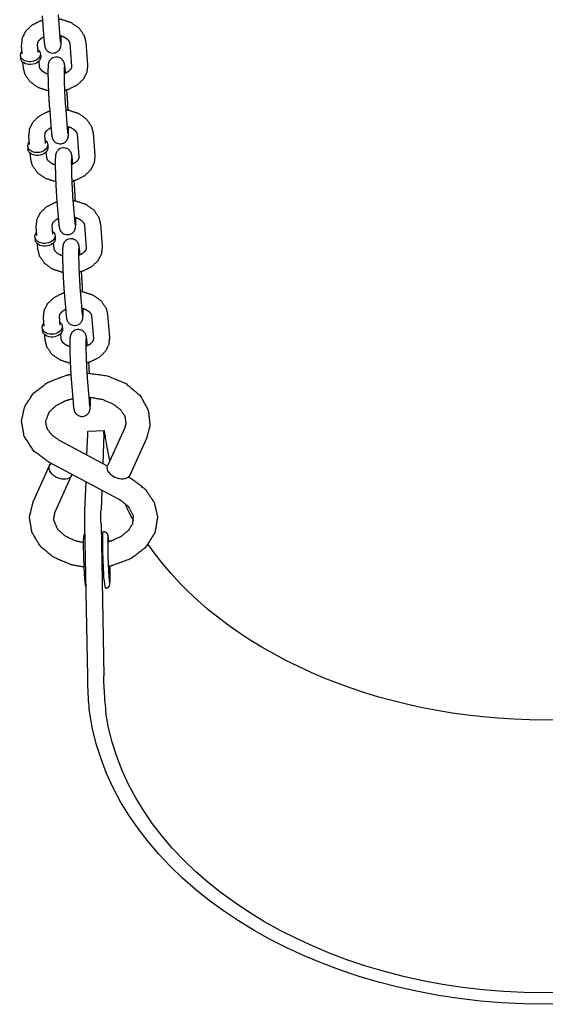
# Model space of a CAD drawing. Extents: x -19 to 547, y -19 to 427.
# Drawn here: x 397 to 401, y 240 to 248 of the extents above; entities that cross this region are included whole.
import ezdxf

# ---------------------------------------------------------------- set-up
doc = ezdxf.new("R2010")
doc.units = 0
doc.header["$LTSCALE"] = 16
doc.header["$MEASUREMENT"] = 0
doc.layers.add('1', color=7, linetype='CONTINUOUS')
doc.layers.add('AREA', color=2, linetype='CONTINUOUS')

msp = doc.modelspace()

# ---------------------------------------------------------------- linework, layer by layer
at = {"layer": '1'}
for p, q in [((397.02778, 247.67292, 17.00307), (397.04193, 247.49643, 17.00307)), ((397.15238, 247.68291, 17.00307), (397.16653, 247.50642, 17.00307)), ((396.87418, 247.37883, 17.00307), (396.86887, 247.44502, 17.00307)), ((396.99878, 247.38882, 17.00307), (396.99347, 247.455, 17.00307)), ((397.24327, 247.46002, 17.00307), (397.25742, 247.28353, 17.00307)), ((397.36787, 247.47001, 17.00307), (397.38202, 247.29351, 17.00307)), ((396.85949, 247.36655, 17.00307), (396.86125, 247.34449, 17.00307)), ((397.01524, 247.37904, 17.00307), (397.01701, 247.35697, 17.00307)), ((396.88302, 247.26852, 17.00307), (396.87947, 247.31275, 17.00307)), ((397.00762, 247.27851, 17.00307), (397.00407, 247.32274, 17.00307)), ((397.21015, 247.22736, 17.00307), (397.20896, 247.2421, 17.00307)), ((397.22311, 247.06561, 17.00307), (397.2205, 247.09816, 17.00307)), ((397.08436, 246.96695, 17.00307), (397.09851, 246.79046, 17.00307)), ((397.20896, 246.97694, 17.00307), (397.22311, 246.80044, 17.00307)), ((396.93076, 246.67286, 17.00307), (396.92546, 246.73904, 17.00307)), ((397.05536, 246.68284, 17.00307), (397.05006, 246.74903, 17.00307)), ((397.29986, 246.75405, 17.00307), (397.314, 246.57755, 17.00307)), ((397.42446, 246.76403, 17.00307), (397.4386, 246.58754, 17.00307)), ((396.91607, 246.66058, 17.00307), (396.91784, 246.63852, 17.00307)), ((397.07182, 246.67306, 17.00307), (397.07359, 246.651, 17.00307)), ((396.9396, 246.56255, 17.00307), (396.93606, 246.60678, 17.00307)), ((397.0642, 246.57254, 17.00307), (397.06066, 246.61677, 17.00307)), ((397.26673, 246.52139, 17.00307), (397.26555, 246.53613, 17.00307)), ((397.27969, 246.35963, 17.00307), (397.27708, 246.39219, 17.00307)), ((397.14095, 246.26098, 17.00307), (397.15509, 246.08448, 17.00307)), ((397.26555, 246.27096, 17.00307), (397.27969, 246.09447, 17.00307)), ((397.11194, 245.97687, 17.00307), (397.10664, 246.04306, 17.00307)), ((397.35644, 246.04807, 17.00307), (397.37058, 245.87158, 17.00307)), ((397.48104, 246.05806, 17.00307), (397.49519, 245.88157, 17.00307)), ((396.98734, 245.96688, 17.00307), (396.98204, 246.03307, 17.00307)), ((397.1284, 245.96709, 17.00307), (397.13017, 245.94503, 17.00307)), ((396.97265, 245.9546, 17.00307), (396.97442, 245.93254, 17.00307)), ((396.99619, 245.85658, 17.00307), (396.99264, 245.9008, 17.00307)), ((397.12079, 245.86656, 17.00307), (397.11724, 245.91079, 17.00307)), ((397.32331, 245.81542, 17.00307), (397.32213, 245.83015, 17.00307)), ((397.33628, 245.65366, 17.00307), (397.33367, 245.68621, 17.00307)), ((397.19753, 245.555, 17.00307), (397.21168, 245.37851, 17.00307)), ((397.32213, 245.56499, 17.00307), (397.33628, 245.38849, 17.00307)), ((397.04393, 245.26091, 17.00307), (397.03862, 245.3271, 17.00307)), ((397.16853, 245.2709, 17.00307), (397.16322, 245.33708, 17.00307)), ((397.41302, 245.3421, 17.00307), (397.42717, 245.16561, 17.00307)), ((397.53762, 245.35209, 17.00307), (397.55177, 245.17559, 17.00307)), ((397.02924, 245.24863, 17.00307), (397.03101, 245.22657, 17.00307)), ((397.17737, 245.16059, 17.00307), (397.17382, 245.20482, 17.00307)), ((397.18499, 245.26111, 17.00307), (397.18676, 245.23905, 17.00307)), ((397.05277, 245.1506, 17.00307), (397.04922, 245.19483, 17.00307)), ((397.3799, 245.10944, 17.00307), (397.37871, 245.12418, 17.00307)), ((397.39286, 244.94769, 17.00307), (397.39025, 244.98024, 17.00307)), ((397.25411, 244.84903, 17.00307), (397.26826, 244.67253, 17.00307)), ((397.37871, 244.85901, 17.00307), (397.39286, 244.68252, 17.00307)), ((397.66906, 244.46795, 17.00307), (397.53836, 244.18165, 17.00307)), ((397.53596, 244.17495, 17.00307), (397.16782, 244.37032, 17.00307)), ((397.83963, 244.39009, 17.00307), (397.70893, 244.10378, 17.00307)), ((397.62751, 243.9141, 17.00307), (397.07993, 244.2047, 17.00307)), ((397.0864, 244.18064, 17.00307), (396.95571, 243.89433, 17.00307)), ((397.25697, 244.10278, 17.00307), (397.12627, 243.81647, 17.00307)), ((397.71541, 244.07972, 17.00307), (397.6979, 244.08901, 17.00307)), ((397.50808, 243.66261, 17.00307), (397.50241, 243.6624, 17.00307)), ((397.52389, 243.22539, 17.00307), (397.52172, 243.22532, 17.00307))]:
    msp.add_line(p, q, dxfattribs=at)
at = {"layer": '1', "extrusion": (-6.12323e-17, -5.3926e-33, -1)}
for centre, start_param, end_param in [((396.93736, 247.37279, 17.00307), 0.0565232, 3.7850938), ((396.93913, 247.35073, 17.00307), 0.0565232, 3.1415927), ((396.93736, 247.37279, 17.00307), 5.6396842, 6.3397085), ((396.93913, 247.35073, 17.00307), 0, 0.0565232), ((396.99395, 246.66682, 17.00307), 0.0565232, 3.7850938), ((396.99395, 246.66682, 17.00307), 5.6396842, 6.3397085), ((396.99571, 246.64476, 17.00307), 0.0565232, 3.1415927), ((396.99571, 246.64476, 17.00307), 0, 0.0565232), ((397.05053, 245.96085, 17.00307), 0.0565232, 3.7850938), ((397.05053, 245.96085, 17.00307), 5.6396842, 6.3397085), ((397.0523, 245.93878, 17.00307), 0.0565232, 3.1415927), ((397.0523, 245.93878, 17.00307), 0, 0.0565232), ((397.10711, 245.25487, 17.00307), 0.0565232, 3.7850938), ((397.10711, 245.25487, 17.00307), 5.6396842, 6.3397085), ((397.10888, 245.23281, 17.00307), 0.0565232, 3.1415927), ((397.10888, 245.23281, 17.00307), 0, 0.0565232)]:
    msp.add_ellipse(centre, major_axis=(0.07788, 0.00624), ratio=0.7059739, start_param=start_param, end_param=end_param, dxfattribs=at)
at = {"layer": '1', "extrusion": (-6.12323e-17, 6.16298e-33, -1)}
for centre, start_param, end_param in [((397.17169, 244.14171, 17.00307), 5.9851527, 6.5728751), ((397.17169, 244.14171, 17.00307), 3.0290009, 5.9851527), ((397.62365, 244.14272, 17.00307), 5.9851527, 6.2831853), ((397.62365, 244.14272, 17.00307), 3.1415927, 5.9851527)]:
    msp.add_ellipse(centre, major_axis=(-0.08528, 0.03893), ratio=0.6729187, start_param=start_param, end_param=end_param, dxfattribs=at)
at = {"layer": '1', "extrusion": (-6.12323e-17, -1.04e-32, -1)}
msp.add_ellipse((397.51032, 243.4438, 17.00307), major_axis=(-0.00791, 0.21861), ratio=0.0361286, start_param=3.9276443, end_param=6.2831853, dxfattribs=at)
at = {"layer": '1'}
for points, degree, knots in [([(397.15498, 247.65054, 17.00307), (397.17693, 247.64729, 17.00307), (397.25273, 247.62258, 17.00307), (397.31527, 247.57864, 17.00307), (397.35509, 247.52098, 17.00307), (397.36787, 247.47001, 17.00307)], 1, [4.870842, 4.870842, 4.9670752, 5.3186604, 5.6652212, 5.9869512, 6.2265716, 6.2265716]), ([(396.86887, 247.44502, 17.00307), (396.87502, 247.50276, 17.00307), (396.90189, 247.556, 17.00307), (396.94986, 247.6024, 17.00307), (397.0172, 247.63624, 17.00307), (397.03039, 247.64037, 17.00307)], 1, [3.0849789, 3.0849789, 3.3495759, 3.6227835, 3.9278241, 4.2650948, 4.3257944, 4.3257944]), ([(396.99347, 247.455, 17.00307), (396.99563, 247.46947, 17.00307), (397.00189, 247.481, 17.00307), (397.02137, 247.49987, 17.00307), (397.04075, 247.51117, 17.00307)], 1, [3.0849789, 3.0849789, 3.3991382, 3.609943, 3.9209431, 4.1218917, 4.1218917]), ([(397.04193, 247.49643, 17.00307), (397.04572, 247.45731, 17.00307), (397.04876, 247.43823, 17.00307), (397.05108, 247.42941, 17.00307), (397.05322, 247.4236, 17.00307), (397.05993, 247.41134, 17.00307), (397.07539, 247.39572, 17.00307), (397.09775, 247.38573, 17.00307), (397.11891, 247.38457, 17.00307), (397.13731, 247.3896, 17.00307), (397.15208, 247.39883, 17.00307), (397.16274, 247.41027, 17.00307), (397.1692, 247.42139, 17.00307), (397.17235, 247.42979, 17.00307), (397.17412, 247.43686, 17.00307), (397.17556, 247.44639, 17.00307), (397.17709, 247.47573, 17.00307), (397.17726, 247.51857, 17.00307)], 1, [5.4985888, 5.4985888, 5.8370745, 6.0582532, 6.1416665, 6.1775627, 6.2220819, 6.2539962, 6.2739576, 6.2877779, 6.300743, 6.3156332, 6.3356163, 6.3640018, 6.3994219, 6.4478308, 6.5468462, 6.8610055, 7.1865712, 7.1865712]), ([(397.16528, 247.52199, 17.00307), (397.19401, 247.51209, 17.00307), (397.21946, 247.49679, 17.00307), (397.23543, 247.48017, 17.00307), (397.24275, 247.46375, 17.00307), (397.24327, 247.46002, 17.00307)], 1, [5.048917, 5.048917, 5.2847317, 5.5547321, 5.8290625, 6.1441673, 6.2265716, 6.2265716]), ([(397.16653, 247.50642, 17.00307), (397.16947, 247.47524, 17.00307), (397.17048, 247.46741, 17.00307), (397.17095, 247.46459, 17.00307), (397.17097, 247.4645, 17.00307)], 1, [5.49858885, 5.49858885, 5.80120632, 5.93008086, 6.0296693, 6.04866588, 6.04866588]), ([(397.20896, 247.2421, 17.00307), (397.20517, 247.28122, 17.00307), (397.20213, 247.3003, 17.00307), (397.19981, 247.30912, 17.00307), (397.19767, 247.31494, 17.00307), (397.19096, 247.3272, 17.00307), (397.1755, 247.34281, 17.00307), (397.15314, 247.3528, 17.00307), (397.13199, 247.35396, 17.00307), (397.11358, 247.34893, 17.00307), (397.09881, 247.3397, 17.00307), (397.08815, 247.32826, 17.00307), (397.08169, 247.31714, 17.00307), (397.07854, 247.30875, 17.00307), (397.07677, 247.30167, 17.00307), (397.07533, 247.29214, 17.00307), (397.0738, 247.2628, 17.00307), (397.0737, 247.21324, 17.00307), (397.07484, 247.15686, 17.00307), (397.07696, 247.09586, 17.00307), (397.07984, 247.03567, 17.00307), (397.08323, 246.98183, 17.00307), (397.08436, 246.96695, 17.00307)], 1, [2.3569962, 2.3569962, 2.6954819, 2.9166605, 3.0000739, 3.03597, 3.0804892, 3.1124035, 3.1323649, 3.1461852, 3.1591503, 3.1740405, 3.1940237, 3.2224092, 3.2578292, 3.3062381, 3.4052536, 3.7194128, 4.0887405, 4.4195754, 4.7448509, 5.0691219, 5.3949244, 5.4985888, 5.4985888]), ([(397.07717, 247.09067, 17.00307), (397.07396, 247.09125, 17.00307), (396.99817, 247.11595, 17.00307), (396.93562, 247.15989, 17.00307), (396.8958, 247.21755, 17.00307), (396.88302, 247.26852, 17.00307)], 1, [8.094503, 8.094503, 8.1086679, 8.4602531, 8.8068138, 9.1285438, 9.3681643, 9.3681643]), ([(397.07363, 247.21996, 17.00307), (397.05688, 247.22644, 17.00307), (397.03143, 247.24174, 17.00307), (397.01546, 247.25837, 17.00307), (397.00814, 247.27478, 17.00307), (397.00762, 247.27851, 17.00307)], 1, [8.2840233, 8.2840233, 8.4263244, 8.6963247, 8.9706552, 9.28576, 9.3681643, 9.3681643]), ([(397.19963, 247.27883, 17.00307), (397.1995, 247.27756, 17.00307), (397.199, 247.26827, 17.00307), (397.19857, 247.24283, 17.00307), (397.19888, 247.20078, 17.00307), (397.20016, 247.14763, 17.00307), (397.20233, 247.08974, 17.00307), (397.20516, 247.03355, 17.00307), (397.20832, 246.98527, 17.00307), (397.20896, 246.97694, 17.00307)], 1, [3.3793189, 3.3793189, 3.4542055, 3.6232901, 3.87995, 4.1791918, 4.4908457, 4.8060317, 5.1216803, 5.435337, 5.4985888, 5.4985888]), ([(397.25742, 247.28353, 17.00307), (397.25527, 247.26907, 17.00307), (397.249, 247.25754, 17.00307), (397.22953, 247.23866, 17.00307), (397.20215, 247.22386, 17.00307), (397.19861, 247.22248, 17.00307)], 1, [6.2265716, 6.2265716, 6.5407309, 6.7515357, 7.0625357, 7.3346823, 7.3647481, 7.3647481]), ([(397.38202, 247.29351, 17.00307), (397.37587, 247.23577, 17.00307), (397.34901, 247.18253, 17.00307), (397.30103, 247.13613, 17.00307), (397.23369, 247.10229, 17.00307), (397.20217, 247.0935, 17.00307)], 1, [6.2265716, 6.2265716, 6.4911686, 6.7643761, 7.0694167, 7.4066874, 7.5500388, 7.5500388]), ([(397.2303, 246.94189, 17.00307), (397.22763, 246.99689, 17.00307), (397.22424, 247.05073, 17.00307), (397.22311, 247.06561, 17.00307)], 1, [7.91382472, 7.91382472, 8.21071456, 8.53651707, 8.6401815, 8.6401815]), ([(396.92546, 246.73904, 17.00307), (396.93161, 246.79679, 17.00307), (396.95847, 246.85003, 17.00307), (397.00644, 246.89643, 17.00307), (397.07378, 246.93026, 17.00307), (397.08697, 246.9344, 17.00307)], 1, [3.0849789, 3.0849789, 3.3495759, 3.6227835, 3.9278241, 4.2650948, 4.3257944, 4.3257944]), ([(397.21156, 246.94456, 17.00307), (397.23351, 246.94131, 17.00307), (397.30931, 246.91661, 17.00307), (397.37186, 246.87266, 17.00307), (397.41167, 246.81501, 17.00307), (397.42446, 246.76403, 17.00307)], 1, [4.870842, 4.870842, 4.9670752, 5.3186604, 5.6652212, 5.9869512, 6.2265716, 6.2265716]), ([(397.09851, 246.79046, 17.00307), (397.10231, 246.75134, 17.00307), (397.10534, 246.73225, 17.00307), (397.10767, 246.72344, 17.00307), (397.10981, 246.71762, 17.00307), (397.11651, 246.70536, 17.00307), (397.13197, 246.68975, 17.00307), (397.15433, 246.67976, 17.00307), (397.17549, 246.67859, 17.00307), (397.19389, 246.68363, 17.00307), (397.20866, 246.69286, 17.00307), (397.21932, 246.7043, 17.00307), (397.22578, 246.71542, 17.00307), (397.22894, 246.72381, 17.00307), (397.23071, 246.73089, 17.00307), (397.23214, 246.74042, 17.00307), (397.23368, 246.76976, 17.00307), (397.23384, 246.8126, 17.00307)], 1, [5.4985888, 5.4985888, 5.8370745, 6.0582532, 6.1416665, 6.1775627, 6.2220819, 6.2539962, 6.2739576, 6.2877779, 6.300743, 6.3156332, 6.3356163, 6.3640018, 6.3994219, 6.4478308, 6.5468462, 6.8610055, 7.1865712, 7.1865712]), ([(397.22186, 246.81601, 17.00307), (397.2506, 246.80612, 17.00307), (397.27605, 246.79082, 17.00307), (397.29202, 246.77419, 17.00307), (397.29934, 246.75778, 17.00307), (397.29986, 246.75405, 17.00307)], 1, [5.048917, 5.048917, 5.2847317, 5.5547321, 5.8290625, 6.1441673, 6.2265716, 6.2265716]), ([(397.05006, 246.74903, 17.00307), (397.05221, 246.76349, 17.00307), (397.05848, 246.77502, 17.00307), (397.07795, 246.7939, 17.00307), (397.09733, 246.80519, 17.00307)], 1, [3.0849789, 3.0849789, 3.3991382, 3.609943, 3.9209431, 4.1218917, 4.1218917]), ([(397.22311, 246.80044, 17.00307), (397.22605, 246.76926, 17.00307), (397.22707, 246.76144, 17.00307), (397.22753, 246.75861, 17.00307), (397.22755, 246.75852, 17.00307)], 1, [5.49858885, 5.49858885, 5.80120632, 5.93008086, 6.0296693, 6.04866588, 6.04866588]), ([(397.26555, 246.53613, 17.00307), (397.26175, 246.57524, 17.00307), (397.25872, 246.59433, 17.00307), (397.25639, 246.60315, 17.00307), (397.25425, 246.60896, 17.00307), (397.24755, 246.62122, 17.00307), (397.23209, 246.63683, 17.00307), (397.20972, 246.64683, 17.00307), (397.18857, 246.64799, 17.00307), (397.17016, 246.64295, 17.00307), (397.15539, 246.63373, 17.00307), (397.14473, 246.62228, 17.00307), (397.13828, 246.61116, 17.00307), (397.13512, 246.60277, 17.00307), (397.13335, 246.59569, 17.00307), (397.13192, 246.58617, 17.00307), (397.13038, 246.55683, 17.00307), (397.13028, 246.50727, 17.00307), (397.13142, 246.45088, 17.00307), (397.13354, 246.38989, 17.00307), (397.13642, 246.3297, 17.00307), (397.13981, 246.27585, 17.00307), (397.14095, 246.26098, 17.00307)], 1, [2.3569962, 2.3569962, 2.6954819, 2.9166605, 3.0000739, 3.03597, 3.0804892, 3.1124035, 3.1323649, 3.1461852, 3.1591503, 3.1740405, 3.1940237, 3.2224092, 3.2578292, 3.3062381, 3.4052536, 3.7194128, 4.0887405, 4.4195754, 4.7448509, 5.0691219, 5.3949244, 5.4985888, 5.4985888]), ([(397.314, 246.57755, 17.00307), (397.31185, 246.56309, 17.00307), (397.30558, 246.55156, 17.00307), (397.28611, 246.53269, 17.00307), (397.25873, 246.51789, 17.00307), (397.2552, 246.51651, 17.00307)], 1, [6.2265716, 6.2265716, 6.5407309, 6.7515357, 7.0625357, 7.3346823, 7.3647481, 7.3647481]), ([(397.4386, 246.58754, 17.00307), (397.43245, 246.52979, 17.00307), (397.40559, 246.47656, 17.00307), (397.35762, 246.43016, 17.00307), (397.29028, 246.39632, 17.00307), (397.25875, 246.38752, 17.00307)], 1, [6.2265716, 6.2265716, 6.4911686, 6.7643761, 7.0694167, 7.4066874, 7.5500388, 7.5500388]), ([(397.13376, 246.3847, 17.00307), (397.13055, 246.38527, 17.00307), (397.05475, 246.40997, 17.00307), (396.9922, 246.45392, 17.00307), (396.95239, 246.51157, 17.00307), (396.9396, 246.56255, 17.00307)], 1, [8.094503, 8.094503, 8.1086679, 8.4602531, 8.8068138, 9.1285438, 9.3681643, 9.3681643]), ([(397.13021, 246.51399, 17.00307), (397.11346, 246.52047, 17.00307), (397.08801, 246.53576, 17.00307), (397.07204, 246.55239, 17.00307), (397.06472, 246.5688, 17.00307), (397.0642, 246.57254, 17.00307)], 1, [8.2840233, 8.2840233, 8.4263244, 8.6963247, 8.9706552, 9.28576, 9.3681643, 9.3681643]), ([(397.25621, 246.57286, 17.00307), (397.25609, 246.57159, 17.00307), (397.25558, 246.56229, 17.00307), (397.25515, 246.53686, 17.00307), (397.25546, 246.4948, 17.00307), (397.25675, 246.44165, 17.00307), (397.25891, 246.38377, 17.00307), (397.26174, 246.32758, 17.00307), (397.2649, 246.2793, 17.00307), (397.26555, 246.27096, 17.00307)], 1, [3.3793189, 3.3793189, 3.4542055, 3.6232901, 3.87995, 4.1791918, 4.4908457, 4.8060317, 5.1216803, 5.435337, 5.4985888, 5.4985888]), ([(397.28688, 246.23591, 17.00307), (397.28422, 246.29091, 17.00307), (397.28083, 246.34476, 17.00307), (397.27969, 246.35963, 17.00307)], 1, [7.91382472, 7.91382472, 8.21071456, 8.53651707, 8.6401815, 8.6401815]), ([(396.98204, 246.03307, 17.00307), (396.98819, 246.09082, 17.00307), (397.01505, 246.14405, 17.00307), (397.06302, 246.19045, 17.00307), (397.13036, 246.22429, 17.00307), (397.14356, 246.22842, 17.00307)], 1, [3.0849789, 3.0849789, 3.3495759, 3.6227835, 3.9278241, 4.2650948, 4.3257944, 4.3257944]), ([(397.26814, 246.23859, 17.00307), (397.29009, 246.23534, 17.00307), (397.36589, 246.21064, 17.00307), (397.42844, 246.16669, 17.00307), (397.46826, 246.10904, 17.00307), (397.48104, 246.05806, 17.00307)], 1, [4.870842, 4.870842, 4.9670752, 5.3186604, 5.6652212, 5.9869512, 6.2265716, 6.2265716]), ([(397.10664, 246.04306, 17.00307), (397.10879, 246.05752, 17.00307), (397.11506, 246.06905, 17.00307), (397.13453, 246.08792, 17.00307), (397.15391, 246.09922, 17.00307)], 1, [3.0849789, 3.0849789, 3.3991382, 3.609943, 3.9209431, 4.1218917, 4.1218917]), ([(397.15509, 246.08448, 17.00307), (397.15889, 246.04536, 17.00307), (397.16192, 246.02628, 17.00307), (397.16425, 246.01746, 17.00307), (397.16639, 246.01165, 17.00307), (397.1731, 245.99939, 17.00307), (397.18855, 245.98378, 17.00307), (397.21092, 245.97378, 17.00307), (397.23207, 245.97262, 17.00307), (397.25048, 245.97766, 17.00307), (397.26525, 245.98688, 17.00307), (397.27591, 245.99833, 17.00307), (397.28236, 246.00945, 17.00307), (397.28552, 246.01784, 17.00307), (397.28729, 246.02491, 17.00307), (397.28872, 246.03444, 17.00307), (397.29026, 246.06378, 17.00307), (397.29043, 246.10662, 17.00307)], 1, [5.4985888, 5.4985888, 5.8370745, 6.0582532, 6.1416665, 6.1775627, 6.2220819, 6.2539962, 6.2739576, 6.2877779, 6.300743, 6.3156332, 6.3356163, 6.3640018, 6.3994219, 6.4478308, 6.5468462, 6.8610055, 7.1865712, 7.1865712]), ([(397.27845, 246.11004, 17.00307), (397.30718, 246.10014, 17.00307), (397.33263, 246.08485, 17.00307), (397.3486, 246.06822, 17.00307), (397.35592, 246.0518, 17.00307), (397.35644, 246.04807, 17.00307)], 1, [5.048917, 5.048917, 5.2847317, 5.5547321, 5.8290625, 6.1441673, 6.2265716, 6.2265716]), ([(397.27969, 246.09447, 17.00307), (397.28263, 246.06329, 17.00307), (397.28365, 246.05546, 17.00307), (397.28412, 246.05264, 17.00307), (397.28413, 246.05255, 17.00307)], 1, [5.49858885, 5.49858885, 5.80120632, 5.93008086, 6.0296693, 6.04866588, 6.04866588]), ([(397.32213, 245.83015, 17.00307), (397.31833, 245.86927, 17.00307), (397.3153, 245.88835, 17.00307), (397.31297, 245.89717, 17.00307), (397.31083, 245.90299, 17.00307), (397.30413, 245.91525, 17.00307), (397.28867, 245.93086, 17.00307), (397.26631, 245.94085, 17.00307), (397.24515, 245.94202, 17.00307), (397.22675, 245.93698, 17.00307), (397.21198, 245.92775, 17.00307), (397.20132, 245.91631, 17.00307), (397.19486, 245.90519, 17.00307), (397.1917, 245.8968, 17.00307), (397.18993, 245.88972, 17.00307), (397.1885, 245.88019, 17.00307), (397.18697, 245.85085, 17.00307), (397.18686, 245.80129, 17.00307), (397.188, 245.74491, 17.00307), (397.19012, 245.68392, 17.00307), (397.19301, 245.62372, 17.00307), (397.1964, 245.56988, 17.00307), (397.19753, 245.555, 17.00307)], 1, [2.3569962, 2.3569962, 2.6954819, 2.9166605, 3.0000739, 3.03597, 3.0804892, 3.1124035, 3.1323649, 3.1461852, 3.1591503, 3.1740405, 3.1940237, 3.2224092, 3.2578292, 3.3062381, 3.4052536, 3.7194128, 4.0887405, 4.4195754, 4.7448509, 5.0691219, 5.3949244, 5.4985888, 5.4985888]), ([(397.19034, 245.67872, 17.00307), (397.18713, 245.6793, 17.00307), (397.11133, 245.704, 17.00307), (397.04878, 245.74795, 17.00307), (397.00897, 245.8056, 17.00307), (396.99619, 245.85658, 17.00307)], 1, [8.094503, 8.094503, 8.1086679, 8.4602531, 8.8068138, 9.1285438, 9.3681643, 9.3681643]), ([(397.1868, 245.80801, 17.00307), (397.17005, 245.81449, 17.00307), (397.14459, 245.82979, 17.00307), (397.12862, 245.84642, 17.00307), (397.12131, 245.86283, 17.00307), (397.12079, 245.86656, 17.00307)], 1, [8.2840233, 8.2840233, 8.4263244, 8.6963247, 8.9706552, 9.28576, 9.3681643, 9.3681643]), ([(397.31279, 245.86688, 17.00307), (397.31267, 245.86562, 17.00307), (397.31217, 245.85632, 17.00307), (397.31173, 245.83089, 17.00307), (397.31205, 245.78883, 17.00307), (397.31333, 245.73568, 17.00307), (397.3155, 245.67779, 17.00307), (397.31832, 245.6216, 17.00307), (397.32148, 245.57332, 17.00307), (397.32213, 245.56499, 17.00307)], 1, [3.3793189, 3.3793189, 3.4542055, 3.6232901, 3.87995, 4.1791918, 4.4908457, 4.8060317, 5.1216803, 5.435337, 5.4985888, 5.4985888]), ([(397.37058, 245.87158, 17.00307), (397.36843, 245.85712, 17.00307), (397.36216, 245.84559, 17.00307), (397.34269, 245.82671, 17.00307), (397.31531, 245.81191, 17.00307), (397.31178, 245.81053, 17.00307)], 1, [6.2265716, 6.2265716, 6.5407309, 6.7515357, 7.0625357, 7.3346823, 7.3647481, 7.3647481]), ([(397.49519, 245.88157, 17.00307), (397.48903, 245.82382, 17.00307), (397.46217, 245.77058, 17.00307), (397.4142, 245.72418, 17.00307), (397.34686, 245.69034, 17.00307), (397.31533, 245.68155, 17.00307)], 1, [6.2265716, 6.2265716, 6.4911686, 6.7643761, 7.0694167, 7.4066874, 7.5500388, 7.5500388]), ([(397.34347, 245.52994, 17.00307), (397.3408, 245.58494, 17.00307), (397.33741, 245.63878, 17.00307), (397.33628, 245.65366, 17.00307)], 1, [7.91382472, 7.91382472, 8.21071456, 8.53651707, 8.6401815, 8.6401815]), ([(397.03862, 245.3271, 17.00307), (397.04477, 245.38484, 17.00307), (397.07164, 245.43808, 17.00307), (397.11961, 245.48448, 17.00307), (397.18695, 245.51832, 17.00307), (397.20014, 245.52245, 17.00307)], 1, [3.0849789, 3.0849789, 3.3495759, 3.6227835, 3.9278241, 4.2650948, 4.3257944, 4.3257944]), ([(397.32473, 245.53262, 17.00307), (397.34668, 245.52936, 17.00307), (397.42248, 245.50466, 17.00307), (397.48502, 245.46072, 17.00307), (397.52484, 245.40306, 17.00307), (397.53762, 245.35209, 17.00307)], 1, [4.870842, 4.870842, 4.9670752, 5.3186604, 5.6652212, 5.9869512, 6.2265716, 6.2265716]), ([(397.16322, 245.33708, 17.00307), (397.16538, 245.35154, 17.00307), (397.17164, 245.36307, 17.00307), (397.19112, 245.38195, 17.00307), (397.2105, 245.39324, 17.00307)], 1, [3.0849789, 3.0849789, 3.3991382, 3.609943, 3.9209431, 4.1218917, 4.1218917]), ([(397.21168, 245.37851, 17.00307), (397.21547, 245.33939, 17.00307), (397.21851, 245.32031, 17.00307), (397.22084, 245.31149, 17.00307), (397.22298, 245.30567, 17.00307), (397.22968, 245.29341, 17.00307), (397.24514, 245.2778, 17.00307), (397.2675, 245.26781, 17.00307), (397.28866, 245.26665, 17.00307), (397.30706, 245.27168, 17.00307), (397.32183, 245.28091, 17.00307), (397.33249, 245.29235, 17.00307), (397.33895, 245.30347, 17.00307), (397.3421, 245.31186, 17.00307), (397.34387, 245.31894, 17.00307), (397.34531, 245.32847, 17.00307), (397.34684, 245.35781, 17.00307), (397.34701, 245.40065, 17.00307)], 1, [5.4985888, 5.4985888, 5.8370745, 6.0582532, 6.1416665, 6.1775627, 6.2220819, 6.2539962, 6.2739576, 6.2877779, 6.300743, 6.3156332, 6.3356163, 6.3640018, 6.3994219, 6.4478308, 6.5468462, 6.8610055, 7.1865712, 7.1865712]), ([(397.33503, 245.40406, 17.00307), (397.36376, 245.39417, 17.00307), (397.38921, 245.37887, 17.00307), (397.40519, 245.36224, 17.00307), (397.4125, 245.34583, 17.00307), (397.41302, 245.3421, 17.00307)], 1, [5.048917, 5.048917, 5.2847317, 5.5547321, 5.8290625, 6.1441673, 6.2265716, 6.2265716]), ([(397.33628, 245.38849, 17.00307), (397.33922, 245.35732, 17.00307), (397.34023, 245.34949, 17.00307), (397.3407, 245.34667, 17.00307), (397.34072, 245.34658, 17.00307)], 1, [5.49858885, 5.49858885, 5.80120632, 5.93008086, 6.0296693, 6.04866588, 6.04866588]), ([(397.37871, 245.12418, 17.00307), (397.37492, 245.1633, 17.00307), (397.37188, 245.18238, 17.00307), (397.36956, 245.1912, 17.00307), (397.36742, 245.19701, 17.00307), (397.36071, 245.20927, 17.00307), (397.34525, 245.22488, 17.00307), (397.32289, 245.23488, 17.00307), (397.30174, 245.23604, 17.00307), (397.28333, 245.23101, 17.00307), (397.26856, 245.22178, 17.00307), (397.2579, 245.21034, 17.00307), (397.25144, 245.19922, 17.00307), (397.24829, 245.19082, 17.00307), (397.24652, 245.18375, 17.00307), (397.24509, 245.17422, 17.00307), (397.24355, 245.14488, 17.00307), (397.24345, 245.09532, 17.00307), (397.24459, 245.03894, 17.00307), (397.24671, 244.97794, 17.00307), (397.24959, 244.91775, 17.00307), (397.25298, 244.86391, 17.00307), (397.25411, 244.84903, 17.00307)], 1, [2.3569962, 2.3569962, 2.6954819, 2.9166605, 3.0000739, 3.03597, 3.0804892, 3.1124035, 3.1323649, 3.1461852, 3.1591503, 3.1740405, 3.1940237, 3.2224092, 3.2578292, 3.3062381, 3.4052536, 3.7194128, 4.0887405, 4.4195754, 4.7448509, 5.0691219, 5.3949244, 5.4985888, 5.4985888]), ([(397.24692, 244.97275, 17.00307), (397.24371, 244.97332, 17.00307), (397.16792, 244.99803, 17.00307), (397.10537, 245.04197, 17.00307), (397.06555, 245.09962, 17.00307), (397.05277, 245.1506, 17.00307)], 1, [8.094503, 8.094503, 8.1086679, 8.4602531, 8.8068138, 9.1285438, 9.3681643, 9.3681643]), ([(397.24338, 245.10204, 17.00307), (397.22663, 245.10852, 17.00307), (397.20118, 245.12382, 17.00307), (397.18521, 245.14044, 17.00307), (397.17789, 245.15686, 17.00307), (397.17737, 245.16059, 17.00307)], 1, [8.2840233, 8.2840233, 8.4263244, 8.6963247, 8.9706552, 9.28576, 9.3681643, 9.3681643]), ([(397.36938, 245.16091, 17.00307), (397.36925, 245.15964, 17.00307), (397.36875, 245.15035, 17.00307), (397.36832, 245.12491, 17.00307), (397.36863, 245.08285, 17.00307), (397.36991, 245.02971, 17.00307), (397.37208, 244.97182, 17.00307), (397.37491, 244.91563, 17.00307), (397.37807, 244.86735, 17.00307), (397.37871, 244.85901, 17.00307)], 1, [3.3793189, 3.3793189, 3.4542055, 3.6232901, 3.87995, 4.1791918, 4.4908457, 4.8060317, 5.1216803, 5.435337, 5.4985888, 5.4985888]), ([(397.42717, 245.16561, 17.00307), (397.42502, 245.15114, 17.00307), (397.41875, 245.13961, 17.00307), (397.39928, 245.12074, 17.00307), (397.3719, 245.10594, 17.00307), (397.36836, 245.10456, 17.00307)], 1, [6.2265716, 6.2265716, 6.5407309, 6.7515357, 7.0625357, 7.3346823, 7.3647481, 7.3647481]), ([(397.55177, 245.17559, 17.00307), (397.54562, 245.11785, 17.00307), (397.51876, 245.06461, 17.00307), (397.47079, 245.01821, 17.00307), (397.40345, 244.98437, 17.00307), (397.37192, 244.97557, 17.00307)], 1, [6.2265716, 6.2265716, 6.4911686, 6.7643761, 7.0694167, 7.4066874, 7.5500388, 7.5500388]), ([(397.37595, 244.89823, 17.00307), (397.53394, 244.87698, 17.00307), (397.67768, 244.81737, 17.00307), (397.78974, 244.72315, 17.00307), (397.85385, 244.60736, 17.00307), (397.86647, 244.48983, 17.00307), (397.83963, 244.39009, 17.00307)], 1, [4.7297706, 4.7297706, 5.0701222, 5.4130686, 5.7506048, 6.0653257, 6.3486266, 6.5954157, 6.5954157]), ([(397.39631, 244.89767, 17.00307), (397.39399, 244.93281, 17.00307), (397.39286, 244.94769, 17.00307)], 1, [8.31777005, 8.31777005, 8.53651707, 8.6401815, 8.6401815]), ([(397.07993, 244.2047, 17.00307), (396.9614, 244.29372, 17.00307), (396.88856, 244.40737, 17.00307), (396.86785, 244.52559, 17.00307), (396.89275, 244.63744, 17.00307), (396.96035, 244.7397, 17.00307), (397.07077, 244.82485, 17.00307), (397.21472, 244.88031, 17.00307), (397.25135, 244.88799, 17.00307)], 1, [2.2146393, 2.2146393, 2.5539455, 2.8738675, 3.1614171, 3.4356668, 3.7256833, 4.0452841, 4.3839247, 4.4640715, 4.4640715]), ([(397.16782, 244.37032, 17.00307), (397.10618, 244.41395, 17.00307), (397.06854, 244.4635, 17.00307), (397.05526, 244.51964, 17.00307), (397.08439, 244.59634, 17.00307), (397.13977, 244.64741, 17.00307), (397.21505, 244.68501, 17.00307), (397.26608, 244.69975, 17.00307)], 1, [2.2146393, 2.2146393, 2.5031649, 2.8021247, 3.1569199, 3.6336516, 3.9506617, 4.2410467, 4.4072765, 4.4072765]), ([(397.26826, 244.67253, 17.00307), (397.27206, 244.63342, 17.00307), (397.27509, 244.61433, 17.00307), (397.27742, 244.60551, 17.00307), (397.27956, 244.5997, 17.00307), (397.28626, 244.58744, 17.00307), (397.30172, 244.57183, 17.00307), (397.32408, 244.56183, 17.00307), (397.34524, 244.56067, 17.00307), (397.36364, 244.56571, 17.00307), (397.37841, 244.57493, 17.00307), (397.38907, 244.58638, 17.00307), (397.39553, 244.5975, 17.00307), (397.39869, 244.60589, 17.00307), (397.40046, 244.61297, 17.00307), (397.40189, 244.6225, 17.00307), (397.40343, 244.65184, 17.00307), (397.40353, 244.7014, 17.00307), (397.40343, 244.70945, 17.00307)], 1, [5.4985888, 5.4985888, 5.8370745, 6.0582532, 6.1416665, 6.1775627, 6.2220819, 6.2539962, 6.2739576, 6.2877779, 6.300743, 6.3156332, 6.3356163, 6.3640018, 6.3994219, 6.4478308, 6.5468462, 6.8610055, 7.2303331, 7.2811464, 7.2811464]), ([(397.39064, 244.71023, 17.00307), (397.40407, 244.7094, 17.00307), (397.49829, 244.69226, 17.00307), (397.57817, 244.65837, 17.00307), (397.63635, 244.61355, 17.00307), (397.67046, 244.5634, 17.00307), (397.67955, 244.50504, 17.00307), (397.66906, 244.46795, 17.00307)], 1, [4.7798226, 4.7798226, 4.8195145, 5.109798, 5.3986246, 5.6875739, 5.9904752, 6.3620702, 6.5954157, 6.5954157]), ([(397.39286, 244.68252, 17.00307), (397.3958, 244.65134, 17.00307), (397.39682, 244.64351, 17.00307), (397.39728, 244.64069, 17.00307), (397.3973, 244.6406, 17.00307)], 1, [5.49858885, 5.49858885, 5.80120632, 5.93008086, 6.0296693, 6.04866588, 6.04866588]), ([(397.54244, 243.39615, 17.00307), (397.57124, 243.40193, 17.00307), (397.7182, 243.45609, 17.00307), (397.83595, 243.54576, 17.00307), (397.90772, 243.65971, 17.00307), (397.9274, 243.77786, 17.00307), (397.90163, 243.88955, 17.00307), (397.83313, 243.99155, 17.00307), (397.72188, 244.07622, 17.00307), (397.71541, 244.07972, 17.00307)], 1, [4.9573565, 4.9573565, 5.0202048, 5.3632837, 5.7023964, 6.0216971, 6.3086833, 6.5829854, 6.8735548, 7.1937212, 7.2101387, 7.2101387]), ([(397.53769, 243.58664, 17.00307), (397.56595, 243.59456, 17.00307), (397.64413, 243.62968, 17.00307), (397.7002, 243.67515, 17.00307), (397.73221, 243.72568, 17.00307), (397.73853, 243.78567, 17.00307), (397.70047, 243.85887, 17.00307), (397.64059, 243.90676, 17.00307), (397.62751, 243.9141, 17.00307)], 1, [5.0440159, 5.0440159, 5.1354746, 5.4241583, 5.7134835, 6.0192523, 6.4024526, 6.851127, 7.1571051, 7.2101387, 7.2101387]), ([(396.95571, 243.89433, 17.00307), (396.92772, 243.77574, 17.00307), (396.94635, 243.66274, 17.00307), (397.00767, 243.5588, 17.00307), (397.11212, 243.4704, 17.00307), (397.25223, 243.40994, 17.00307), (397.35511, 243.3901, 17.00307)], 1, [2.8293623, 2.8293623, 3.1211506, 3.3954054, 3.68171, 3.9971697, 4.3341714, 4.5585113, 4.5585113]), ([(397.12627, 243.81647, 17.00307), (397.11539, 243.7591, 17.00307), (397.14834, 243.68288, 17.00307), (397.20553, 243.63313, 17.00307), (397.28244, 243.59679, 17.00307), (397.35034, 243.57994, 17.00307)], 1, [2.8293623, 2.8293623, 3.1936265, 3.6648341, 3.9768071, 4.2665792, 4.482515, 4.482515]), ([(397.36996, 243.23766, 17.00307), (397.36873, 243.24015, 17.00307), (397.36716, 243.24436, 17.00307), (397.36545, 243.25144, 17.00307), (397.36228, 243.27659, 17.00307), (397.35893, 243.31988, 17.00307), (397.35591, 243.37324, 17.00307), (397.35335, 243.43271, 17.00307), (397.35147, 243.49263, 17.00307), (397.35046, 243.54716, 17.00307), (397.35043, 243.59112, 17.00307), (397.35155, 243.6213, 17.00307), (397.35284, 243.63109, 17.00307), (397.35535, 243.63906, 17.00307), (397.35959, 243.64609, 17.00307), (397.36252, 243.64931, 17.00307)], 1, [6.354355, 6.354355, 6.3716091, 6.4132315, 6.5171594, 6.8313187, 7.1757419, 7.5014252, 7.8240258, 8.1459541, 8.4683312, 8.7930614, 9.1289946, 9.2762328, 9.3498519, 9.3811192, 9.3912565, 9.3912565]), ([(397.5464, 243.58885, 17.00307), (397.54564, 243.59818, 17.00307), (397.54234, 243.6282, 17.00307), (397.54035, 243.63788, 17.00307), (397.53727, 243.64564, 17.00307), (397.53253, 243.65234, 17.00307), (397.52388, 243.65901, 17.00307), (397.51276, 243.66243, 17.00307), (397.50808, 243.66261, 17.00307)], 1, [2.43412406, 2.43412406, 2.51249007, 2.84842328, 2.99566146, 3.06928055, 3.10054784, 3.12222541, 3.13747402, 3.14289964, 3.14289964]), ([(397.53896, 243.62333, 17.00307), (397.53885, 243.62245, 17.00307), (397.53826, 243.6138, 17.00307), (397.5377, 243.58793, 17.00307), (397.53787, 243.54542, 17.00307), (397.53896, 243.49183, 17.00307), (397.54088, 243.43317, 17.00307), (397.54343, 243.37568, 17.00307), (397.54634, 243.32543, 17.00307), (397.54926, 243.2879, 17.00307), (397.55159, 243.26816, 17.00307), (397.55185, 243.2668, 17.00307)], 1, [3.3222813, 3.3222813, 3.384915, 3.5600956, 3.8345117, 4.1430423, 4.4588974, 4.776641, 5.0946976, 5.4119652, 5.7259852, 6.025094, 6.1051106, 6.1051106]), ([(397.52389, 243.22539, 17.00307), (397.53363, 243.22731, 17.00307), (397.54155, 243.23159, 17.00307), (397.54731, 243.23711, 17.00307), (397.55082, 243.24243, 17.00307), (397.55274, 243.24681, 17.00307), (397.55401, 243.25112, 17.00307), (397.5552, 243.25831, 17.00307), (397.55654, 243.28362, 17.00307), (397.55676, 243.32704, 17.00307), (397.55592, 243.38048, 17.00307), (397.55546, 243.39859, 17.00307)], 1, [0.001307, 0.001307, 0.0131322, 0.026143, 0.0426891, 0.0641293, 0.0910377, 0.1326602, 0.2365881, 0.5507474, 0.8951706, 1.2208538, 1.3213988, 1.3213988]), ([(397.51032, 243.28912, 17.00307), (397.51173, 243.26971, 17.00307), (397.51359, 243.25292, 17.00307), (397.51765, 243.2307, 17.00307), (397.51984, 243.22527, 17.00307), (397.52171, 243.22532, 17.00307), (397.52171, 243.22532, 17.00307), (397.52172, 243.22532, 17.00307)], 3, [-0.65939334, -0.65939334, -0.65939334, -0.65939334, -0.49454505, -0.49454505, -0.32969676, -0.32969676, -0.32941075, -0.32941075, -0.32941075, -0.32941075])]:
    msp.add_open_spline(points, degree=degree, knots=knots, dxfattribs=at)
at = {"layer": 'AREA'}
for p, q in [((397.38566, 244.44575, 17.00307), (397.51049, 244.45027, 17.00307)), ((397.3768, 244.25942, 17.00307), (397.38257, 244.4193, 17.00307)), ((397.50741, 244.42382, 17.00307), (397.49913, 244.1945, 17.00307)), ((397.36129, 243.82966, 17.00307), (397.36928, 244.05114, 17.00307)), ((397.49161, 243.98622, 17.00307), (397.48612, 243.83418, 17.00307)), ((397.38257, 242.53973, 17.00307), (397.36129, 243.71786, 17.00307)), ((397.48612, 243.72238, 17.00307), (397.50741, 242.54425, 17.00307))]:
    msp.add_line(p, q, dxfattribs=at)
at = {"layer": 'AREA', "extrusion": (-6.12323e-17, -1.61778e-32, -1)}
for centre, major_axis, start_param, end_param in [((397.39469, 244.19592, 17.00307), (-0.00904, 0.24984), 5.8201912, 6.26434), ((397.51953, 244.20043, 17.00307), (-0.00904, 0.24984), 5.8201912, 6.26434), ((397.3734, 243.60628, 17.00307), (-0.00904, 0.24984), 5.1766901, 5.8201912), ((397.49824, 243.61079, 17.00307), (-0.00904, 0.24984), 5.1766901, 5.8201912), ((397.39469, 242.42815, 17.00307), (-0.00904, 0.24984), 4.7325413, 5.1766901), ((397.51953, 242.43267, 17.00307), (0.00904, -0.24984), 1.5909486, 2.0350974)]:
    msp.add_ellipse(centre, major_axis=major_axis, ratio=0.0361286, start_param=start_param, end_param=end_param, dxfattribs=at)
at = {"layer": 'AREA', "extrusion": (-6.12323e-17, -1.60752e-32, -1)}
for centre, major_axis, start_param, end_param in [((400.93896, 244.62849, 17.00307), (3.43313, 0), 2.9718713, 3.0379671), ((400.93896, 244.62849, 17.00307), (3.43313, 0), 2.7711645, 2.831161), ((400.93896, 244.62849, 17.00307), (3.43313, 0), 0.4534221, 2.6881706), ((400.93896, 242.50717, 17.00307), (3.55813, 0), 0.1017792, 3.0398134), ((400.93896, 242.50717, 17.00307), (3.43313, 0), 0.1036256, 3.0379671)]:
    msp.add_ellipse(centre, major_axis=major_axis, ratio=0.7071068, start_param=start_param, end_param=end_param, dxfattribs=at)
at = {"layer": 'AREA'}
msp.add_open_spline([(397.38549, 244.4457, 17.00307), (397.38554, 244.44573, 17.00307), (397.3856, 244.44575, 17.00307), (397.38566, 244.44575, 17.00307)], degree=3, dxfattribs=at)
for points, knots in [([(397.52425, 244.37738, 17.00307), (397.52101, 244.39947, 17.00307), (397.51801, 244.41863, 17.00307), (397.51335, 244.44405, 17.00307), (397.51165, 244.45029, 17.00307), (397.51044, 244.45027, 17.00307), (397.51038, 244.45025, 17.00307), (397.51032, 244.45022, 17.00307)], [2.26317059, 2.26317059, 2.26317059, 2.26317059, 2.4516053, 2.4516053, 2.64004, 2.64004, 2.6497566, 2.6497566, 2.6497566, 2.6497566]), ([(397.39925, 242.25154, 17.00307), (397.39606, 242.27363, 17.00307), (397.39311, 242.30166, 17.00307), (397.3885, 242.36314, 17.00307), (397.38682, 242.3966, 17.00307), (397.3856, 242.4296, 17.00307), (397.38554, 242.43123, 17.00307), (397.38549, 242.43286, 17.00307)], [0.75470407, 0.75470407, 0.75470407, 0.75470407, 0.94313247, 0.94313247, 1.13156086, 1.13156086, 1.14127745, 1.14127745, 1.14127745, 1.14127745]), ([(397.51032, 242.43737, 17.00307), (397.51038, 242.43574, 17.00307), (397.51044, 242.43412, 17.00307), (397.51165, 242.40112, 17.00307), (397.51335, 242.36766, 17.00307), (397.51801, 242.30617, 17.00307), (397.52101, 242.27815, 17.00307), (397.52425, 242.25606, 17.00307)], [-1.14138961, -1.14138961, -1.14138961, -1.14138961, -1.13167301, -1.13167301, -0.94323831, -0.94323831, -0.7548036, -0.7548036, -0.7548036, -0.7548036])]:
    msp.add_open_spline(points, degree=3, knots=knots, dxfattribs=at)

doc.saveas('drawing.dxf')
